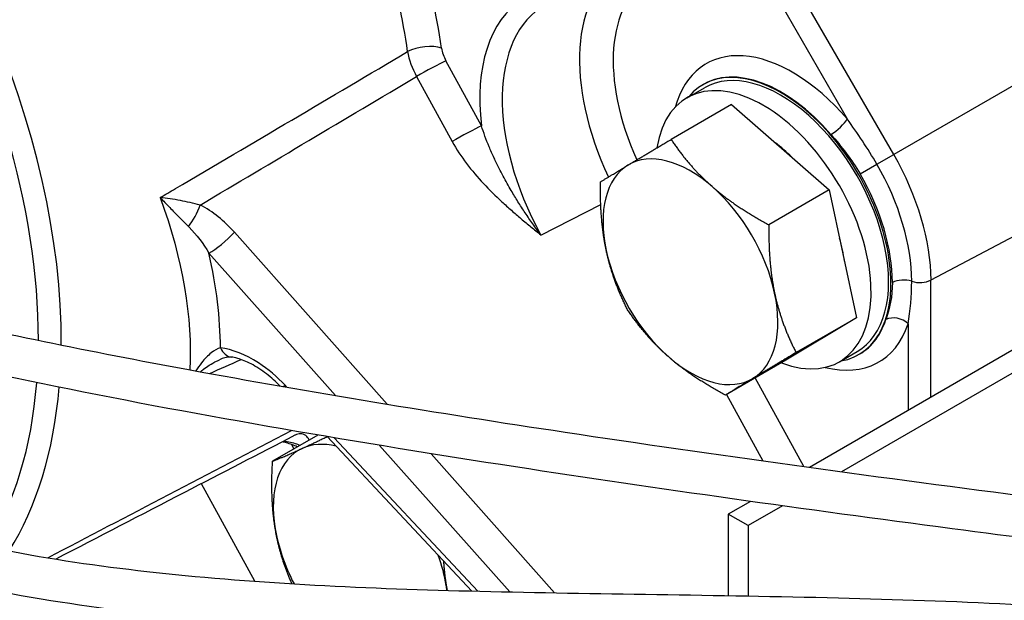
# Model space of a CAD drawing. Units: millimetres. Extents: x 130 to 1742, y 16 to 2270.
# Drawn here: x 400 to 549, y 1540 to 1629 of the extents above; entities that cross this region are included whole.
import ezdxf

# ---------------------------------------------------------------- set-up
doc = ezdxf.new("R2010")
doc.units = ezdxf.units.MM
doc.header["$LTSCALE"] = 8.333333
doc.layers.add('Visible Edges(Hillmar_metric)', color=7, linetype='Continuous', lineweight=25)
doc.layers.add('Visible Tangent Edges(Hillmar_Metric)', color=7, linetype='Continuous', lineweight=25, true_color=0xc0c0c0)

msp = doc.modelspace()

# ---------------------------------------------------------------- linework, layer by layer
at = {"layer": 'Visible Edges(Hillmar_metric)'}
for p, q in [((501.046, 1616.694), (503.698, 1618.224)), ((503.08, 1618.451), (503.155, 1618.499)), ((507.782, 1615.662), (498.625, 1610.375)), ((507.782, 1615.662), (522.611, 1602.707)), ((595.295, 1604.317), (519.601, 1560.615)), ((522.611, 1602.707), (513.454, 1597.42)), ((522.611, 1602.707), (526.73, 1583.303)), ((597.025, 1601.829), (524.482, 1559.946)), ((526.73, 1583.303), (516.02, 1576.854)), ((526.73, 1583.303), (517.573, 1578.016)), ((516.02, 1576.854), (506.863, 1571.568)), ((524.171, 1576.64), (526.823, 1578.171)), ((526.71, 1577.523), (526.789, 1577.563)), ((445.058, 1565.515), (438.187, 1561.548)), ((446.487, 1565.273), (468.409, 1541.847)), ((435.496, 1543.322), (427.398, 1558.135)), ((510.652, 1555.448), (507.305, 1553.516)), ((515.516, 1554.77), (510.325, 1551.772)), ((510.325, 1551.772), (507.305, 1553.516)), ((507.305, 1553.516), (507.305, 1541.153)), ((510.325, 1551.772), (510.325, 1541.1))]:
    msp.add_line(p, q, dxfattribs=at)
for centre, major_axis, ratio, start_param, end_param in [((515.26, 1598.198), (11.563, -20.027), 0.5773503, 0, 3.1415927), ((429.75, 1671.515), (-40.75, 70.581), 0.5773503, 3.6282656, 3.6284182), ((512.609, 1596.667), (11.563, -20.027), 0.5773503, 5.6663825, 10.0440963), ((515.26, 1598.198), (-11.82, 20.474), 0.5773503, 2.9323081, 6.4924698), ((429.75, 1671.515), (-45.313, 78.484), 0.5773503, 3.6261052, 3.6261312), ((512.609, 1596.667), (8.812, -15.264), 0.5773503, 2.002605, 2.2074057), ((417.818, 1664.626), (40.688, -70.473), 0.5773503, 0.401338, 0.4013865), ((501.56, 1590.288), (-9.375, 16.238), 0.5773503, 5.246598, 6.2937956), ((416.492, 1663.861), (-41.625, 72.097), 0.5773503, 3.5656335, 3.565679), ((429.75, 1671.515), (45.313, -78.484), 0.5773503, 0.3569655, 0.3570013), ((501.56, 1590.288), (-9.375, 16.238), 0.5773503, 0.0106102, 1.0578078), ((501.56, 1590.288), (-9.375, 16.238), 0.5773503, 4.1994005, 5.246598), ((429.75, 1671.51), (45.309, -78.477), 0.5773503, 5.4081868, 5.4081918), ((429.75, 1671.515), (45.312, -78.484), 0.5773503, 5.4513289, 5.4513672), ((420.911, 1666.412), (40.687, -70.473), 0.5773503, 5.5627803, 5.5627969), ((420.911, 1666.409), (40.685, -70.469), 0.5773503, 5.5805078, 5.5805144), ((420.91, 1666.422), (40.693, -70.482), 0.5773503, 5.6773117, 5.6773141), ((512.609, 1596.667), (8.813, -15.264), 0.5773503, 0.9473907, 1.1682249), ((501.56, 1590.288), (9.375, -16.238), 0.5773503, 4.1994005, 5.246598), ((417.818, 1664.626), (-40.688, 70.473), 0.5773503, 2.5431561, 2.5432124), ((518.293, 1585.515), (-13.556, 23.48), 0.5773503, 4.5332679, 4.5333124), ((501.56, 1590.288), (9.375, -16.238), 0.5773503, 0.0106102, 1.0578078), ((518.293, 1585.515), (-13.556, 23.48), 0.5773503, 4.4346612, 4.4348274), ((432.36, 1581.07), (-0.436, -3.725), 0.65075, 6.2773375, 6.2822564), ((501.56, 1590.288), (9.375, -16.238), 0.5773503, 5.246598, 6.2937956), ((451.56, 1546.987), (-9.375, 16.238), 0.5773503, 6.2301899, 7.2773875), ((451.56, 1546.987), (-9.375, 16.238), 0.5773503, 5.7823172, 6.2301899), ((451.56, 1546.987), (9.375, -16.238), 0.5773503, 4.1357948, 4.6298103), ((451.56, 1546.987), (-9.375, 16.238), 0.5773503, 4.1357948, 4.4087741), ((451.56, 1546.987), (-9.375, 16.238), 0.5773503, 4.09186, 4.1357948)]:
    msp.add_ellipse(centre, major_axis=major_axis, ratio=ratio, start_param=start_param, end_param=end_param, dxfattribs=at)
for points, weights in [([(492.086, 1606.467), (494.571, 1607.964), (498.625, 1610.375)], [1, 1.0379548493, 1]), ([(498.625, 1610.375), (501.414, 1606.22), (504.855, 1603.214)], [1, 1.0379548493, 1]), ([(487.915, 1603.927), (489.601, 1604.971), (492.086, 1606.467)], [1, 1.0379548493, 1]), ([(488.791, 1593.541), (487.835, 1598.044), (487.915, 1603.927)], [1, 1.0379548493, 1]), ([(504.855, 1603.214), (508.296, 1600.208), (513.454, 1597.42)], [1, 1.0379548493, 1]), ([(513.454, 1597.42), (513.373, 1591.537), (514.329, 1587.034)], [1, 1.0379548493, 1]), ([(492.034, 1584.523), (489.746, 1589.038), (488.791, 1593.541)], [1, 1.0379548493, 1]), ([(514.329, 1587.034), (515.285, 1582.532), (517.573, 1578.016)], [1, 1.0379548493, 1]), ([(498.264, 1577.362), (494.823, 1580.368), (492.034, 1584.523)], [1, 1.0379548493, 1]), ([(506.863, 1571.568), (501.706, 1574.355), (498.264, 1577.362)], [1, 1.0379548493, 1]), ([(517.573, 1578.016), (513.519, 1575.605), (511.034, 1574.108)], [1, 1.0379548493, 1]), ([(511.034, 1574.108), (508.549, 1572.612), (506.863, 1571.568)], [1, 1.0379548493, 1]), ([(442.695, 1563.488), (444.321, 1564.238), (446.465, 1565.277)], [1, 1.02302570212, 1.01811384328]), ([(438.187, 1561.548), (440.053, 1562.271), (442.695, 1563.488)], [1, 1.0379548493, 1]), ([(438.59, 1551.301), (437.853, 1555.74), (438.187, 1561.548)], [1, 1.0379548493, 1]), ([(441.123, 1542.951), (439.285, 1547.111), (438.59, 1551.301)], [1.00412875139, 1.03576401388, 1]), ([(464.107, 1546.444), (464.23, 1544.482), (464.53, 1542.672)], [1.01820370174, 1.01514554936, 1]), ([(464.53, 1542.672), (464.591, 1542.308), (464.658, 1541.948)], [1, 1.00300726939, 1.00553798996])]:
    msp.add_rational_spline(points, weights, degree=2, dxfattribs=at)
for points, knots in [([(342.954, 1595.782), (355.014, 1591.544), (368.223, 1587.716), (396.159, 1581.123), (410.664, 1578.182), (444.039, 1572.009), (463.176, 1568.884), (505.32, 1562.512), (528.533, 1559.33), (576.166, 1553.176), (600.801, 1550.199), (646.258, 1544.823), (667.838, 1542.342), (693.367, 1539.168), (699.532, 1538.374), (708.549, 1537.119), (711.841, 1536.631), (718.727, 1535.504), (721.755, 1534.911), (724.595, 1534.042), (725.266, 1533.87), (726.459, 1532.96), (726.774, 1532.674), (727.207, 1532.003), (727.353, 1531.709), (727.556, 1531.045), (727.611, 1530.678), (727.597, 1529.951), (727.528, 1529.584), (727.295, 1528.925), (727.13, 1528.629), (726.7, 1528.036), (726.43, 1527.789), (726.179, 1527.604)], [1.1355618, 1.1355618, 1.1355618, 1.1355618, 5.0440749, 5.0440749, 8.8816002, 8.8816002, 13.7100772, 13.7100772, 19.3876559, 19.3876559, 25.2930209, 25.2930209, 30.4162173, 30.4162173, 32.1305438, 32.1305438, 33.2552497, 33.2552497, 34.8910127, 34.8910127, 35.6342838, 35.6342838, 35.8653851, 35.8653851, 35.9911759, 35.9911759, 36.1168899, 36.1168899, 36.2426385, 36.2426385, 36.3683422, 36.3683422, 36.5467358, 36.5467358, 36.5467358, 36.5467358]), ([(722.16, 1528.142), (721.971, 1528.206), (721.712, 1528.287), (720.427, 1528.638), (718.906, 1528.969), (714.584, 1529.765), (711.504, 1530.257), (703.91, 1531.369), (699.175, 1532.006), (687.46, 1533.516), (680.177, 1534.407), (662.163, 1536.572), (651.144, 1537.863), (625.765, 1540.847), (611.243, 1542.561), (578.22, 1546.558), (559.643, 1548.877), (518.925, 1554.234), (496.758, 1557.33), (451.198, 1564.347), (427.723, 1568.325), (384.424, 1577.111), (364.063, 1581.856), (344.504, 1588.376), (342.577, 1589.053), (340.686, 1589.742)], [3.9223552, 3.9223552, 3.9223552, 3.9223552, 4.2312592, 4.2312592, 5.1807121, 5.1807121, 6.3656436, 6.3656436, 7.7721049, 7.7721049, 9.6685909, 9.6685909, 12.3709317, 12.3709317, 15.8688101, 15.8688101, 20.3543513, 20.3543513, 25.7940225, 25.7940225, 31.7481678, 31.7481678, 37.2823172, 37.2823172, 37.9035433, 37.9035433, 37.9035433, 37.9035433]), ([(431.856, 1577.355), (431.786, 1577.359), (431.685, 1577.36), (431.395, 1577.335), (431.187, 1577.3), (430.705, 1577.173), (430.423, 1577.074), (430.136, 1576.948)], [0.01792238, 0.01792238, 0.01792238, 0.01792238, 0.07911712, 0.07911712, 0.16388341, 0.16388341, 0.26227752, 0.26227752, 0.26227752, 0.26227752]), ([(439.3, 1572.959), (438.677, 1573.611), (437.986, 1574.236), (436.515, 1575.377), (435.711, 1575.898), (434.226, 1576.675), (433.518, 1576.963), (432.536, 1577.245), (432.199, 1577.313), (431.922, 1577.346)], [0.01498877, 0.01498877, 0.01498877, 0.01498877, 0.23340135, 0.23340135, 0.46511878, 0.46511878, 0.67627556, 0.67627556, 0.80117355, 0.80117355, 0.80117355, 0.80117355]), ([(342.416, 1568.151), (353.76, 1561.755), (365.538, 1556.446), (391.499, 1548.782), (405.743, 1546.272), (436.218, 1542.949), (452.65, 1542.23), (487.17, 1541.39), (505.471, 1541.276), (541.281, 1540.373), (558.934, 1539.617), (592.662, 1536.903), (608.929, 1535.009), (640.572, 1529.956), (656.101, 1526.845), (687.828, 1520.468), (704.192, 1517.059), (725.648, 1514.126), (732.066, 1513.497), (741.236, 1513.607), (744.576, 1514.004), (748.977, 1515.582), (749.846, 1516.438), (750.283, 1518.236), (750.314, 1518.943), (749.941, 1521.22), (749.261, 1523.04), (747.28, 1527.005), (745.988, 1529.17), (742.843, 1534.104), (740.921, 1536.905), (738.985, 1539.714)], [1.2695582, 1.2695582, 1.2695582, 1.2695582, 5.0288788, 5.0288788, 9.1354737, 9.1354737, 13.5000067, 13.5000067, 18.0118679, 18.0118679, 22.2071886, 22.2071886, 26.1447855, 26.1447855, 30.1270206, 30.1270206, 34.573107, 34.573107, 36.5722415, 36.5722415, 37.8884353, 37.8884353, 39.1835057, 39.1835057, 39.7224471, 39.7224471, 40.5430852, 40.5430852, 41.4045934, 41.4045934, 42.4864212, 42.4864212, 42.4864212, 42.4864212]), ([(441.579, 1565.475), (436.011, 1562.594), (430.411, 1559.695), (418.279, 1553.413), (411.752, 1550.031), (405.308, 1546.691)], [4.3565715, 4.3565715, 4.3565715, 4.3565715, 6.0984892, 6.0984892, 8.1369089, 8.1369089, 8.1369089, 8.1369089]), ([(443.749, 1564.759), (443.608, 1565.05), (443.429, 1565.286), (442.986, 1565.622), (442.719, 1565.717), (442.161, 1565.704), (441.891, 1565.632), (441.596, 1565.484), (441.587, 1565.479), (441.579, 1565.475)], [0.66105207, 0.66105207, 0.66105207, 0.66105207, 0.77861994, 0.77861994, 0.90029514, 0.90029514, 0.99849025, 0.99849025, 1.00137897, 1.00137897, 1.00137897, 1.00137897]), ([(441.942, 1563.716), (441.415, 1563.97), (440.855, 1564.174), (440.084, 1564.393), (439.882, 1564.445), (439.679, 1564.492)], [0.20181057, 0.20181057, 0.20181057, 0.20181057, 0.35382373, 0.35382373, 0.40705973, 0.40705973, 0.40705973, 0.40705973]), ([(743.705, 1544.058), (748.077, 1537.718), (752.724, 1531.297), (755.932, 1523.286), (756.436, 1521.467), (756.683, 1518.293), (756.559, 1516.885), (755.545, 1513.652), (754.265, 1511.96), (751.286, 1509.737), (749.652, 1509.013), (745.148, 1507.675), (742.054, 1507.329), (733.502, 1507.074), (727.676, 1507.548), (712.65, 1509.388), (703.083, 1511.091), (680.119, 1515.475), (666.412, 1518.345), (635.187, 1524.408), (617.291, 1527.489), (581.809, 1531.619), (564.109, 1532.907), (530.476, 1534.399), (514.354, 1534.698), (482.479, 1535.197), (466.623, 1535.403), (434.663, 1536.79), (418.537, 1538.068), (386.882, 1543.289), (371.262, 1547.413), (350.397, 1556.371), (344.41, 1559.525), (338.554, 1562.938)], [0, 0, 0, 0, 2.4410888, 2.4410888, 3.1528966, 3.1528966, 3.721286, 3.721286, 4.5544028, 4.5544028, 5.2883371, 5.2883371, 6.4410897, 6.4410897, 8.2728268, 8.2728268, 10.9862276, 10.9862276, 14.6260703, 14.6260703, 19.0862422, 19.0862422, 23.2954687, 23.2954687, 27.1838447, 27.1838447, 31.2101008, 31.2101008, 35.6070666, 35.6070666, 40.2237465, 40.2237465, 42.1617437, 42.1617437, 42.1617437, 42.1617437])]:
    msp.add_open_spline(points, degree=3, knots=knots, dxfattribs=at)
msp.add_open_spline([(404.097, 1546.889), (416.192, 1553.218), (428.639, 1559.721), (441.059, 1566.2)], degree=3, dxfattribs=at)
at = {"layer": 'Visible Tangent Edges(Hillmar_Metric)'}
for p, q in [((532.382, 1608.083), (506.757, 1652.467)), ((508.251, 1643.091), (525.349, 1613.475)), ((469.867, 1612.445), (464.469, 1622.317)), ((556.152, 1621.806), (532.382, 1608.083)), ((460.032, 1619.929), (465.428, 1610.059)), ((529.836, 1606.613), (532.382, 1608.083)), ((527.29, 1605.143), (529.836, 1606.613)), ((562.106, 1601.77), (538.041, 1589.038)), ((478.888, 1595.861), (487.958, 1600.495)), ((455.553, 1570.205), (432.403, 1596.301)), ((428.54, 1593.127), (447.714, 1571.513)), ((538.041, 1571.261), (538.041, 1589.038)), ((534.584, 1582.398), (534.584, 1569.265)), ((518.753, 1560.732), (511.397, 1574.185)), ((440.356, 1572.775), (440.088, 1573.062)), ((507.032, 1571.665), (512.538, 1561.596)), ((469.32, 1541.824), (447.543, 1565.095)), ((441.058, 1564.087), (441.424, 1563.417)), ((454.422, 1563.951), (474.149, 1541.714)), ((480.947, 1541.58), (462.223, 1562.686))]:
    msp.add_line(p, q, dxfattribs=at)
for centre, major_axis, ratio, start_param, end_param in [((336.942, 1617.933), (-46.481, 80.508), 0.5773503, 3.9258601, 6.9666041), ((338.633, 1618.909), (-47.73, 82.671), 0.5773503, 3.9173347, 6.3140632), ((392.627, 1650.082), (-51.192, 88.667), 0.5773503, 4.1102081, 4.465716), ((390.091, 1648.618), (49.319, -85.423), 0.5773503, 0.9686154, 1.3145478), ((506.685, 1609.6), (15.51, -27.156), 0.5719511, 3.1445731, 4.5702851), ((509.337, 1611.131), (-13.816, 23.808), 0.5777894, 6.2819046, 7.6842678), ((493.543, 1602.768), (16.956, -29.219), 0.5777894, 3.1721389, 4.0694138), ((495.311, 1603.789), (-15.829, 26.985), 0.5816579, 6.2789734, 7.8069338), ((461.16, 1622.684), (3.71, 0.545), 0.4624972, 0.7091391, 2.2363022), ((200.815, 1524.561), (890.231, 512.4), 0.043132, 4.9402539, 4.9813364), ((462.25, 1621.766), (-2.68, 5.48), 0.4616979, 0.9979418, 1.6818148), ((465.636, 1623.27), (-1.308, 2.758), 0.4826512, 1.0054588, 1.6893317), ((517.028, 1599.218), (-13.072, 22.641), 0.5773503, 5.0308584, 6.7962028), ((461.818, 1620.786), (3.29, 1.799), 0.0329086, 0.615863, 2.1263329), ((515.337, 1598.242), (-11.823, 20.478), 0.5773503, 5.0308584, 6.3140632), ((183.549, 1510.106), (901.726, 521.539), 0.0433916, 4.9608204, 4.9988315), ((523.582, 1612.454), (1.893, 1.633), 0.2556559, 4.116021, 5.6431841), ((467.214, 1610.916), (3.29, 1.799), 0.0329086, 0.615863, 2.1263329), ((416.492, 1663.861), (41.875, -72.53), 0.5773503, 0.4200691, 0.420108), ((518.719, 1600.194), (-13.663, 23.665), 0.5773503, 3.9269908, 4.712389), ((517.091, 1599.255), (-12.745, 22.075), 0.5773503, 3.9269908, 4.712389), ((515.463, 1598.315), (11.827, -20.484), 0.5773503, 0.7853982, 1.5707963), ((200.48, 1524.453), (891.094, 512.882), 0.0431621, 4.9377212, 4.9403755), ((425.418, 1599.561), (-1.69, -3.347), 0.3546137, 0.9674167, 2.002684), ((430.617, 1595.444), (2.805, 2.489), 0.1684223, 3.7429466, 5.2450408), ((366.639, 1613.84), (53.543, -61.243), 0.5617492, 0.5741217, 0.8058319), ((533.878, 1587.594), (2.5, 0), 0.5773503, 1.0530556, 2.3125613), ((536.352, 1590.103), (-2.5, 0), 0.5773503, 1.0530556, 2.3125613), ((515.337, 1598.242), (11.823, -20.478), 0.5773503, 6.2523075, 6.7501141), ((532.817, 1581.378), (-2.366, 0.809), 0.7290947, 4.1454898, 5.6726529), ((517.028, 1599.218), (13.072, -22.641), 0.5773503, 5.7701678, 6.7501141), ((432.36, 1581.07), (-0.436, -3.725), 0.65075, 5.4582994, 6.2773375), ((336.942, 1617.933), (46.481, -80.508), 0.5773503, 0.2927039, 0.69748), ((338.633, 1618.909), (47.73, -82.671), 0.5773503, 0.2970692, 0.6910393), ((442.164, 1575.381), (-2.738, -2.562), 0.130355, 0.3937935, 0.5973785)]:
    msp.add_ellipse(centre, major_axis=major_axis, ratio=ratio, start_param=start_param, end_param=end_param, dxfattribs=at)
for points in [[(529.836, 1606.613), (528.452, 1609.009), (526.877, 1611.328), (525.349, 1613.475)], [(522.864, 1611.137), (524.441, 1609.308), (526.039, 1607.31), (527.29, 1605.143)], [(421.155, 1601.557), (424.535, 1592.183), (426.062, 1583.264), (425.642, 1575.412)], [(432.403, 1596.301), (430.897, 1597.999), (429.126, 1599.447), (427.204, 1600.418)], [(478.125, 1596.898), (478.125, 1596.898), (478.125, 1596.898), (478.125, 1596.898)], [(534.584, 1582.398), (534.89, 1584.365), (535.115, 1586.591), (535.115, 1588.848)], [(532.189, 1588.658), (532.189, 1586.617), (531.77, 1584.648), (531.217, 1583.029)], [(428.66, 1574.858), (430.237, 1575.562), (431.817, 1576.269), (433.402, 1576.979)]]:
    msp.add_open_spline(points, degree=3, dxfattribs=at)
for points, knots in [([(478.888, 1595.861), (478.882, 1595.869), (478.877, 1595.876), (478.871, 1595.884), (478.459, 1596.435), (478.054, 1596.991), (477.658, 1597.55), (477.263, 1598.109), (476.876, 1598.67), (476.501, 1599.233), (476.125, 1599.795), (475.759, 1600.359), (475.405, 1600.922), (475.052, 1601.486), (474.709, 1602.049), (474.379, 1602.611), (474.169, 1602.968), (473.964, 1603.324), (473.764, 1603.68), (473.336, 1604.443), (472.93, 1605.203), (472.549, 1605.96), (472.281, 1606.492), (472.024, 1607.023), (471.78, 1607.551), (471.516, 1608.124), (471.265, 1608.693), (471.031, 1609.257), (470.581, 1610.341), (470.189, 1611.406), (469.869, 1612.445)], [-0.0021378, -0.0021378, -0.0021378, -0.0021378, 0, 0, 0, 0.1600939, 0.1600939, 0.1600939, 0.3201878, 0.3201878, 0.3201878, 0.4802817, 0.4802817, 0.4802817, 0.6403756, 0.6403756, 0.6403756, 0.7421793, 0.7421793, 0.7421793, 0.9605634, 0.9605634, 0.9605634, 1.1140848, 1.1140848, 1.1140848, 1.2807512, 1.2807512, 1.2807512, 1.6008987, 1.6008987, 1.6008987, 1.6008987]), ([(465.428, 1610.059), (466.068, 1608.889), (467.548, 1606.66), (470.143, 1603.633), (472.468, 1601.353), (474.401, 1599.613), (475.875, 1598.344), (477.367, 1597.101), (478.367, 1596.285), (478.874, 1595.872), (478.881, 1595.867), (478.888, 1595.861)], [-1.600939, -1.600939, -1.600939, -1.600939, -1.2807512, -0.9605634, -0.6403756, -0.4802817, -0.3201878, -0.1600939, 0, 0, 0.0021378, 0.0021378, 0.0021378, 0.0021378]), ([(427.204, 1600.418), (426.184, 1600.696), (425.169, 1600.915), (424.2, 1601.094), (423.139, 1601.29), (422.117, 1601.439), (421.164, 1601.555), (421.159, 1601.556), (421.155, 1601.557)], [0, 0, 0, 0, 0.34668273, 0.34668273, 0.34668273, 0.7258777, 0.7258777, 0.72772962, 0.72772962, 0.72772962, 0.72772962]), ([(421.155, 1601.557), (421.62, 1601.057), (422.106, 1600.547), (423.054, 1599.565), (423.514, 1599.096), (424.278, 1598.324), (424.575, 1598.026), (425.061, 1597.541), (425.249, 1597.354), (425.437, 1597.168)], [-0.72772962, -0.72772962, -0.72772962, -0.72772962, -0.46938561, -0.46938561, -0.23651213, -0.23651213, -0.0909662, -0.0909662, -0.00000007, -0.00000007, -0.00000007, -0.00000007]), ([(425.437, 1597.169), (425.478, 1597.128), (425.519, 1597.087), (425.56, 1597.046), (426.656, 1595.937), (427.672, 1594.571), (428.537, 1593.126)], [-0.55264548, -0.55264548, -0.55264548, -0.55264548, -0.53284079, -0.53284079, -0.53284079, 0, 0, 0, 0]), ([(430.284, 1578.75), (429.843, 1578.636), (429.354, 1578.36), (428.873, 1577.977), (428.624, 1577.779), (428.374, 1577.551), (428.128, 1577.298), (427.887, 1577.05), (427.65, 1576.778), (427.417, 1576.487), (427.111, 1576.105), (426.813, 1575.689), (426.527, 1575.249)], [-0.99362556, -0.99362556, -0.99362556, -0.99362556, -0.71264083, -0.71264083, -0.71264083, -0.56757044, -0.56757044, -0.56757044, -0.42541388, -0.42541388, -0.42541388, -0.23863087, -0.23863087, -0.23863087, -0.23863087]), ([(440.088, 1573.062), (438.893, 1574.338), (435.652, 1577.084), (432.057, 1578.543), (430.284, 1578.75)], [0, 0, 0, 0, 0.42321164, 0.98749382, 0.98749382, 0.98749382, 0.98749382]), ([(427.239, 1575.118), (427.399, 1575.25), (427.561, 1575.378), (427.725, 1575.501), (428.009, 1575.717), (428.299, 1575.919), (428.591, 1576.108), (428.96, 1576.345), (429.333, 1576.56), (429.709, 1576.747), (429.851, 1576.818), (429.993, 1576.885), (430.136, 1576.948)], [0.248131, 0.248131, 0.248131, 0.248131, 0.31290568, 0.31290568, 0.31290568, 0.42557221, 0.42557221, 0.42557221, 0.56774044, 0.56774044, 0.56774044, 0.62157902, 0.62157902, 0.62157902, 0.62157902]), ([(442.347, 1563.95), (442.197, 1564.008), (441.423, 1564.29), (440.587, 1564.488), (439.897, 1564.605)], [0.19158349, 0.19158349, 0.19158349, 0.19158349, 0.24558735, 0.46566377, 0.46566377, 0.46566377, 0.46566377])]:
    msp.add_open_spline(points, degree=3, knots=knots, dxfattribs=at)

doc.saveas('drawing.dxf')
